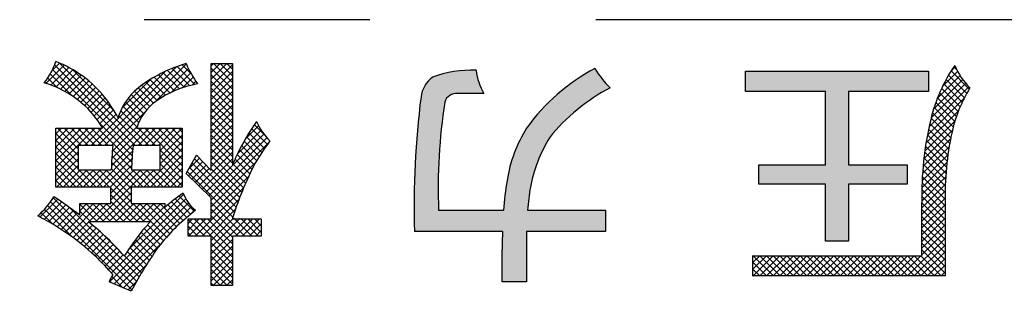
# Model space of a CAD drawing. Units: millimetres. Extents: x 0 to 881, y -1 to 594.
# Drawn here: x 215 to 225, y 460 to 463 of the extents above; entities that cross this region are included whole.
import ezdxf

# ---------------------------------------------------------------- set-up
doc = ezdxf.new("R2010")
doc.units = ezdxf.units.MM
doc.header["$LTSCALE"] = 0.3745492521270834
doc.linetypes.add('CENTER', pattern=[50.800000000000004, 31.75, -6.35, 6.35, -6.35])
doc.layers.add('NoLayerName_001', color=7, linetype='Continuous')
doc.layers.add('NoLayerName_009', color=7, linetype='Continuous')

# ---------------------------------------------------------------- blocks, each defined once
blk = doc.blocks.new('*X37')
at = {"layer": 'NoLayerName_001', "color": 140, "linetype": 'Continuous', "lineweight": 25}
for p, q in [((0.277260323832337, 2.337335847932593), (0.2536847148694928, 2.313760238969749)), ((0.347971001950981, 2.33733584793255), (0.2536847148694861, 2.243049560851055)), ((0.4186816800696533, 2.337335847932579), (0.2536847148695077, 2.172338882732433)), ((0.4772717269389375, 2.325215216683205), (0.2536847148694928, 2.10162820461376)), ((0.253684714869479, 2.290200778776722), (0.4772784493229281, 2.066607044323272)), ((0.2772603238322802, 2.337335847932593), (0.4772766111880981, 2.137319560576775)), ((0.347971001950981, 2.337335847932579), (0.4772747730532958, 2.208032076830264)), ((0.4186816800696249, 2.337335847932593), (0.4772729349184391, 2.278744593083779)), ((0.4772735649782192, 2.254506376603814), (0.2536847148694918, 2.030917526495087)), ((0.253684714869479, 2.219490100658064), (0.4772802874577579, 1.995894528069785)), ((0.477275403017444, 2.183797536524423), (0.2536847148694741, 1.960206848376453)), ((0.253684714869479, 2.148779422539377), (0.4772821255925876, 1.925182011816268)), ((0.4772772410567256, 2.113088696445047), (0.253684714869473, 1.889496170257794)), ((0.253684714869479, 2.078068744420719), (0.477283963727415, 1.854469495562783)), ((0.4772790790960073, 2.042379856365656), (0.2536847148695121, 1.818785492139161)), ((0.253684714869479, 2.007358066302032), (0.4772858018622422, 1.783756979309269)), ((0.4772809171352605, 1.971671016286251), (0.2536847148694825, 1.748074814020473)), ((0.2536847148694789, 1.936647388183374), (0.477287639997072, 1.713044463055781)), ((0.4772827551745137, 1.90096217620686), (0.2536847148694731, 1.67736413590182)), ((0.2536847148694789, 1.865936710064688), (0.4772894781319018, 1.642331946802265)), ((0.4772845932137954, 1.830253336127498), (0.2536847148694921, 1.606653457783195)), ((0.2536847148694505, 1.795226031946029), (0.4772913162667006, 1.571619430548779)), ((0.477286431253077, 1.759544496048065), (0.2536847148695111, 1.535942779664499)), ((0.2536847148694789, 1.724515353827371), (0.4772931544015563, 1.500906914295294)), ((0.4772882692923303, 1.688835655968703), (0.2536847148694815, 1.465232101545854)), ((0.7531589080859931, 1.681863582287733), (0.6096090783177641, 1.538313752519504)), ((0.7068425842168438, 1.695621553192012), (0.818172633356451, 1.584291504052405)), ((0.729474075518624, 1.72888942783905), (0.7293095029619739, 1.7287248552824)), ((0.8089172296354262, 1.596200547599864), (0.1938017329657064, 0.9810850509301441)), ((0.8407373014668166, 1.557309941312582), (0.2296812862819065, 0.946253926127672)), ((0.2536847148694504, 1.653804675708699), (0.4772949925363577, 1.430194398041791)), ((0.4772901073315835, 1.618126815889298), (0.2536847148694922, 1.394521423427207)), ((0.2536847148694789, 1.583093997590041), (0.4772968306712159, 1.359481881788304)), ((0.7796910765621304, 1.637685072645226), (0.5302720249561722, 1.388266021039268)), ((0.6251512132420486, 1.56518088981079), (0.7876951900405051, 1.402636913012334)), ((0.6516558184402185, 1.609386962731293), (0.816036841349025, 1.445005939822486)), ((0.6788895130419234, 1.652863946248246), (0.8452084079534398, 1.48654505133673)), ((0.4772919453708652, 1.547417975809907), (0.2536847148694911, 1.323810745308533)), ((0.2536847148694504, 1.512383319471354), (0.4772986688060147, 1.28876936553479)), ((0.8572131192146911, 1.503075080941798), (0.2536847148694795, 0.8995466765965867)), ((0.4772937834101184, 1.476709135730516), (0.2536847148694817, 1.25310006718988)), ((0.5743735541797718, 1.474537192635722), (0.7335484746882461, 1.315362272127248)), ((0.5993864824371825, 1.52023494249697), (0.7601947638853088, 1.359426661048843)), ((0.4772956214494001, 1.40600029565114), (0.1220426263333406, 1.05074730053508)), ((0.2536847148694789, 1.441672641352696), (0.616311596661278, 1.079045759560897)), ((0.2536847148694504, 1.370961963234009), (0.5952668840154489, 1.029379794088011)), ((0.526657031899873, 1.380832358678276), (0.682878661868467, 1.224610728709682)), ((0.5501255808983955, 1.428074487798469), (0.7077709492451314, 1.270429119451733)), ((0.1645528597102838, 1.305389568267998), (0.0144039663847607, 1.155240674942475)), ((0.1300881808883217, 1.341635567564694), (0.0155355474564711, 1.227082934132844)), ((0.0260101506531781, 1.245083136856948), (0.4982237201366412, 0.7728695673734849)), ((0.1990175385322174, 1.269143568971288), (0.0502835197009467, 1.120409550140017)), ((0.0520214357564156, 1.289782529872383), (0.516509744050123, 0.8252942215786756)), ((0.0780327208596246, 1.334481922887846), (0.5353672039429205, 0.8771474398045502)), ((0.4772974594886533, 1.335291455571749), (0.1579221796495354, 1.015916175732631)), ((0.2536847148694789, 1.300251285115351), (0.5747553263871663, 0.9791806735976636)), ((0.724211104152772, 1.299362387761235), (0.2536847148694912, 0.8288359984779544)), ((0.4831630907792429, 1.282904943561547), (0.6378812049599082, 1.128186829380882)), ((0.5044664416508339, 1.332312270808671), (0.659967913072528, 1.176810799386977)), ((-1.134450031e-06, 1.200383743841485), (0.4805201918162952, 0.7198624175751585)), ((0.2334822173541794, 1.232897569674606), (0.086163073017141, 1.085578425337567)), ((0.2536847148694789, 1.229540606996665), (0.5547856750043215, 0.9284396468618218)), ((0.6494751862950918, 1.153915791784911), (0.2536847148694977, 0.758125320359317)), ((0.5949940014331501, 1.028723928804311), (0.0863180520613955, 0.5200479794325568)), ((0.5481688987354969, 0.911188147988014), (0.1570287301800452, 0.5200479794325623)), ((0.2536847148694504, 0.8759872164033169), (0.6096239518401867, 0.5200479794325804)), ((0.5075353513416017, 0.7998439224754321), (0.2277394082987085, 0.5200479794325391)), ((0.2536847148694787, 0.8052765382846303), (0.5389132737215417, 0.5200479794325672)), ((0.2536847148694503, 0.7345658601659864), (0.477271411869451, 0.5109791631659856)), ((0.0560870593054401, 0.7019490210325756), (0.0094274449694747, 0.6552894066966102)), ((0.1267977374241125, 0.7019490210325756), (0.0094274449694763, 0.5845787285779394)), ((0.0094274449694465, 0.6959804175912865), (0.1853598831281619, 0.520047979432571)), ((0.0094274449694749, 0.6252697394726283), (0.1146492050095195, 0.5200479794325836)), ((0.1975084155427565, 0.7019490210325756), (0.0156073739427445, 0.5200479794325638)), ((0.0741695196468581, 0.701949021032604), (0.4772714118694784, 0.2988471288099836)), ((0.1448801977655021, 0.7019490210325898), (0.477271411869454, 0.3695578069286377)), ((0.2155908758842029, 0.7019490210325756), (0.4772714118694841, 0.4402684850472943)), ((0.4877387279585432, 0.7093366209737013), (0.2536847148694993, 0.4752826078846575)), ((0.555436116339507, 0.7063233312360069), (0.2536847148695037, 0.4045719297660037)), ((0.6238985119563265, 0.7040750487342109), (0.2536847148694851, 0.3338612516473696)), ((0.4912201312965292, 0.7091624780949246), (0.6803346299588777, 0.5200479794325761)), ((0.6931515234533376, 0.7026173821125781), (0.5105821207733396, 0.5200479794325802)), ((0.5651373827092809, 0.7059559048008595), (0.7510453080775559, 0.5200479794325845)), ((0.7632225695512316, 0.7019777500918138), (0.5812927988919725, 0.5200479794325549)), ((0.6380946179628493, 0.7037093476659635), (0.7814733431694925, 0.5603306224593203)), ((0.7814733431694945, 0.6495178455914044), (0.6520034770106556, 0.5200479794325656)), ((0.7101293458629525, 0.7023852978845326), (0.7814733431694817, 0.6310413005780035)), ((0.7812762949045007, 0.7019490269616426), (0.781473343169482, 0.7017519786966613)), ((0.0094274449694465, 0.5545590613539559), (0.0439385268908203, 0.5200479794325821)), ((0.7814733431694945, 0.5788071674727462), (0.7227141551293064, 0.5200479794325582)), ((0.4772714118694805, 0.486737270528721), (0.2536847148694897, 0.2631505735287303)), ((0.2536847148694503, 0.4517231476912968), (0.4772714118694435, 0.2281364506913036)), ((0.4772714118694521, 0.4160265924100344), (0.2536847148694613, 0.1924398954100437)), ((0.2536847148694787, 0.3810124695726387), (0.4772714118694694, 0.1574257725726479)), ((0.4772714118695089, 0.3453159142913904), (0.2536847148695182, 0.1217292172913998)), ((0.2536847148694503, 0.3103017914539521), (0.4772714118694384, 0.0867150944539638)), ((0.4772714118694805, 0.2746052361727322), (0.2536847148694897, 0.0510185391727416)), ((0.2536847148694787, 0.2395911133352797), (0.4772714118694644, 0.016004416335294)), ((0.2536847148694503, 0.1688804352165931), (0.4225543341534655, 1.08159325778e-05)), ((0.4772714118694805, 0.2038945580540599), (0.2733876697479718, 1.08159325513e-05)), ((0.4772714118694805, 0.1331838799354443), (0.3440983478666225, 1.08159325864e-05)), ((0.2536847148694787, 0.098169757097935), (0.3518436560348206, 1.0815932593e-05)), ((0.2536847148694503, 0.0274590789792484), (0.2811329779161139, 1.08159325848e-05)), ((0.4772714118695089, 0.0624732018167578), (0.4148090259853017, 1.08159325506e-05))]:
    blk.add_line(p, q, dxfattribs=at)
blk = doc.blocks.new('*X38')
at = {"layer": 'NoLayerName_001', "color": 140, "linetype": 'Continuous', "lineweight": 25}
for p, q in [((0.2294829230528421, 2.388667105405545), (0.1503253277332711, 2.309509510085975)), ((0.229482923052359, 2.388667105405716), (1.098206487236666, 1.519943541221409)), ((0.2783469848331777, 2.366820489067237), (0.0864953014138251, 2.174968805647885)), ((0.32545174420747, 2.343214570322843), (0.1390383870511607, 2.156801213166534)), ((0.155953518337185, 2.320775153883545), (1.00050979850215, 1.476218873718579)), ((0.1779428838533192, 2.369496466486098), (1.027495809117489, 1.519943541221927)), ((0.3708725152654893, 2.317924663262175), (0.1894601192867024, 2.136512267283389)), ((0.4146704283334941, 2.291011898211565), (0.2378899906920295, 2.1142314605701)), ((0.3710257915269324, 2.317834915049829), (0.8074809142419002, 1.881379792334861)), ((1.345508868309935, 2.302611522645478), (0.5628408868984704, 1.519943541234014)), ((1.465663506353252, 2.352055482570137), (0.6335515650243051, 1.51994354124119)), ((1.56333011034755, 2.379011408445763), (0.7042622431501682, 1.519943541248381)), ((1.586343778016641, 2.331314397996209), (1.228326158063604, 1.973296778043173)), ((1.318380406231427, 2.289719115888062), (1.491239867975693, 2.116859654143795)), ((1.366620382623609, 2.312189817614524), (1.543662119171422, 2.13514808106671)), ((1.610954102974205, 2.285214044835115), (1.40638314465567, 2.08064308651658)), ((1.416308514830547, 2.333212363526286), (1.598391861370949, 2.151129016985883)), ((1.467509580193536, 2.352721976281941), (1.655637028596059, 2.164594527879418)), ((1.520299778809516, 2.370642455784662), (1.617804789826489, 2.273137444767689)), ((0.0755621003403064, 2.189034537524435), (0.0911039640407843, 2.173492673823957)), ((0.10464195410907, 2.230665361874316), (0.2061598222486432, 2.129147493734742)), ((0.1314732304637118, 2.274544763638374), (0.3644722635228977, 2.041545730579188)), ((0.456894491310635, 2.262525283070033), (0.284431942571551, 2.090062734330949)), ((0.4975831274807376, 2.23250324112152), (0.3291692264115832, 2.064089340052366)), ((0.5367653111419486, 2.200974746664045), (0.3721679199709731, 2.03637735549307)), ((1.193534708646183, 2.221348041100399), (0.8871139069486815, 1.914927239402897)), ((1.138918070269625, 2.186338739375174), (1.301794108580388, 2.023462701064411)), ((1.181838728471462, 2.214128759291981), (1.346332107964892, 2.049635379798551)), ((1.226032784119184, 2.24064538176296), (1.392692997275068, 2.073985168607076)), ((1.271533477399743, 2.265855366601045), (1.440960577352884, 2.096428266647904)), ((1.63710303794187, 2.240652301684136), (1.525652209672119, 2.129201473414385)), ((1.664743069474952, 2.197581655098531), (1.624940373319135, 2.157778958942715)), ((0.5744613838791679, 2.167960141282578), (0.4134794856593312, 2.006978243062741)), ((0.6106836072913495, 2.133471686576144), (0.4531426239392946, 1.975930703224089)), ((0.6454364881306844, 2.097513889296835), (0.4911845884043927, 1.943261989570543)), ((1.019058273772913, 2.094066501515883), (1.181120063961949, 1.932004711326847)), ((1.056663649581765, 2.127171803825689), (1.21842222370599, 1.965413229701464)), ((1.097083328594039, 2.157462802932088), (1.259012806702831, 1.995533324823295)), ((0.6787168962966064, 2.06008361934407), (0.5276220719411454, 1.908988794988609)), ((0.710560662545106, 2.021216707473926), (0.5615393677074376, 1.872195412636257)), ((0.7412007813058494, 1.981146148115982), (0.5936983798326451, 1.833643746642778)), ((0.9229668919626306, 1.978025848970134), (1.089125894367204, 1.81186684656556)), ((0.9521738498354182, 2.019529569216019), (1.116391610063739, 1.855311808987698)), ((0.9842251096402208, 2.058188987529888), (1.147098223909147, 1.895315873260963)), ((0.7704122021324906, 1.939646890824008), (0.6241111194950303, 1.793345808186548)), ((0.7981650747300931, 1.896689085302967), (0.6527413255627053, 1.751265336135579)), ((1.133231335110423, 1.87820195509002), (0.7749729212759674, 1.519943541255564)), ((0.8736422833455889, 1.885929101349845), (1.04600152819805, 1.713569856497384)), ((0.8967254443527111, 1.933556618461395), (1.065535521383843, 1.764746541430263)), ((0.8244212978898701, 1.852234630344057), (0.6795380245056662, 1.707351356959853)), ((0.8540045619355395, 1.834856144641236), (1.168917165355886, 1.51994354122089)), ((0.2499394364552642, 1.702016837621414), (0.1913111936335283, 1.643388594799678)), ((0.3206501145756134, 1.702016837623049), (0.1913111936335587, 1.572677916680994)), ((0.3913607926959058, 1.702016837624726), (0.1913111936335524, 1.501967238562372)), ((0.4620714708162267, 1.70201683762636), (0.1913111936335544, 1.431256560443688)), ((0.5327821489365191, 1.702016837628037), (0.1913111936335281, 1.360545882325046)), ((0.6034928270568115, 1.702016837629685), (0.1913111936335217, 1.289835204206396)), ((0.2090264096509316, 1.702016837620448), (0.4252331771335491, 1.485810070137831)), ((0.2797370877679271, 1.702016837622111), (0.4618103841663199, 1.519943541223718)), ((0.3504477658849794, 1.702016837623745), (0.5325210622778229, 1.519943541230901)), ((0.4211584440019749, 1.702016837625422), (0.6032317403893117, 1.519943541238085)), ((0.4918691221189704, 1.702016837627056), (0.6739424185007579, 1.519943541245269)), ((0.6742035051771323, 1.702016837631348), (0.4921302087726075, 1.519943541226823)), ((0.5625798002360226, 1.702016837628719), (0.7446530966122962, 1.519943541252445)), ((0.6332904783530181, 1.702016837630367), (0.9903791076754158, 1.344928208307969)), ((0.6490122789323322, 1.757005715169754), (0.9948346143890132, 1.411183379713073)), ((1.171946305532401, 1.704784891155981), (0.7755181702344984, 1.308356755858078)), ((1.102446582728618, 1.705995846470856), (0.7792645005625332, 1.382813764304771)), ((1.049380614415014, 1.723640556275896), (0.7843383295729254, 1.458598271433807)), ((1.052571433890336, 1.70699995080507), (1.239627843475041, 1.519943541220364)), ((1.241662433273802, 1.703790340778767), (1.057815633716764, 1.519943541221728)), ((1.12469777061628, 1.705584292197813), (1.522496089133523, 1.307785973680569)), ((1.311596970435261, 1.703014199821581), (1.128526311834889, 1.51994354122121)), ((1.196584525251922, 1.704408215680843), (1.522496089133517, 1.378496651799247)), ((1.381751959311345, 1.70245851057895), (1.199236989953079, 1.519943541220684)), ((1.268234107299833, 1.703469311751604), (1.522496089133526, 1.449207329917911)), ((1.452129481005301, 1.702125354154262), (1.269947668071211, 1.519943541220172)), ((1.522496089133568, 1.701781284163872), (1.288574105733545, 1.467859300763848)), ((1.339648878728156, 1.702765218441968), (1.52249608913353, 1.519918008036593)), ((1.410831155265271, 1.702293620023511), (1.522496089133534, 1.590628686155247)), ((1.481783207649102, 1.702052245758367), (1.52249608913353, 1.661339364273938)), ((0.1913111936335099, 1.649021375519197), (0.4252331771335491, 1.415099392019158)), ((0.1913111936335383, 1.578310697400511), (0.4252331771335491, 1.3443887139005)), ((1.52249608913354, 1.631070606045228), (1.288574105733545, 1.397148622645233)), ((1.52249608913354, 1.560359927926555), (1.288574105733545, 1.32643794452656)), ((0.1913111936335099, 1.507600019281853), (0.4252331771335491, 1.273678035781813)), ((0.425233177133549, 1.453046509587764), (0.1913111936335168, 1.219124526087732)), ((0.9990856141085372, 1.461213521613502), (0.6209775262150783, 1.083105433720043)), ((0.7858979806178467, 1.478698657246909), (0.9872092296431346, 1.277387408221621)), ((1.522496089133568, 1.489649249807925), (1.115952273045686, 1.083105433720043)), ((1.288574105733545, 1.47099727896186), (1.522496089133504, 1.237075295561901)), ((0.1913111936335381, 1.436889341163166), (0.545095101076689, 1.083105433720015)), ((0.425233177133549, 1.382335831469092), (0.1913111936335382, 1.148413847969081)), ((0.1913111936335097, 1.366178663044508), (0.4743844229579898, 1.083105433720028)), ((0.9928644831952339, 1.38428171258154), (0.6916882043337436, 1.08310543372005)), ((0.7811177572596647, 1.412768202486362), (1.110780526025998, 1.083105433720029)), ((1.52249608913354, 1.418938571689239), (1.186662951164328, 1.083105433720028)), ((1.52249608913354, 1.348227893570595), (1.257373629282999, 1.083105433720054)), ((1.288574105733545, 1.400286600843231), (1.522496089133519, 1.166364617443257)), ((0.1913111936335381, 1.295467984925821), (0.4036737448393474, 1.083105433720012)), ((0.425233177133549, 1.311625153350434), (0.1967134575031365, 1.083105433720021)), ((0.4494974320230937, 1.265178730121306), (0.267424135621816, 1.083105433720029)), ((0.5202081101453756, 1.265178730124973), (0.3381348137404528, 1.08310543372005)), ((0.5909187882677712, 1.265178730128653), (0.4088454918591465, 1.083105433720029)), ((0.4337324827949087, 1.265178730120454), (0.6158057791953337, 1.083105433720029)), ((0.6616294663900816, 1.26517873013232), (0.4795561699777976, 1.083105433720036)), ((0.5044431609099147, 1.265178730124134), (0.6865164573140345, 1.083105433720015)), ((0.7323401445124204, 1.265178730136), (0.5502668480964416, 1.083105433720021)), ((0.5751538390248924, 1.265178730127801), (0.7572271354326715, 1.083105433720022)), ((1.156604213201689, 1.265178730113376), (0.6079727571950498, 0.7165472741067375)), ((0.6458645171398983, 1.265178730131481), (0.9843721743335363, 0.926671072937843)), ((0.7165751952548759, 1.265178730135148), (0.9843721743335079, 0.9973817510565155)), ((0.9885317721965236, 1.309238323464143), (0.7623988824524017, 1.083105433720021)), ((1.015182856957267, 1.265178730106228), (0.768364687433575, 1.018360560582536)), ((1.085893535079492, 1.265178730109795), (0.7683646874335678, 0.947649882463871)), ((0.7743465022801955, 1.278118101228515), (0.9843721743335364, 1.068092429175174)), ((0.7772549625748296, 1.345920319052567), (1.040069847907347, 1.08310543372005)), ((0.9994179077593514, 1.265178730105404), (1.181491204144706, 1.08310543372005)), ((1.227314891323942, 1.265178730116943), (1.045241594927035, 1.083105433720035)), ((1.070128585874414, 1.265178730108971), (1.252201882263357, 1.083105433720029)), ((1.140839263989534, 1.265178730112552), (1.322912560382058, 1.083105433720029)), ((1.211549942104597, 1.265178730116119), (1.39362323850068, 1.083105433720036)), ((1.282260620219716, 1.2651787301197), (1.464333916619381, 1.083105433720036)), ((1.288574105733545, 1.32957592272453), (1.522496089133518, 1.095653939324556)), ((1.52249608913354, 1.277517215451951), (1.32808430740163, 1.083105433720041)), ((0.1913111936335097, 1.224757306807163), (0.3329630667206481, 1.083105433720025)), ((0.1913111936335097, 1.154046628688519), (0.2622523886019774, 1.083105433720052)), ((1.52249608913354, 1.206806537333264), (1.398794985520301, 1.083105433720025)), ((0.1913111936335097, 1.083335950569819), (0.1915417104833065, 1.083105433720022)), ((0.7683646874335465, 1.071967881719175), (1.123785295034111, 0.7165472741186106)), ((1.52249608913354, 1.13609585921462), (1.469505663638972, 1.083105433720052)), ((0.2103649933522432, 0.9553356133318402), (0.0221836006403538, 0.767154220619951)), ((0.1632726197502163, 0.9699531682157672), (1.041346821911892, 0.0918789660540915)), ((0.9843721743335434, 1.022236013126587), (0.6786834353153208, 0.7165472741083648)), ((0.9843721743335434, 0.9515253350079007), (0.7493941134356417, 0.716547274109999)), ((0.7683646874335464, 1.001257203600488), (1.053074616917058, 0.7165472741169765)), ((1.558971245953671, 0.9604389816787771), (0.7775810397515696, 0.1790487754766759)), ((1.536942525639148, 1.009120939482898), (0.9615953284087976, 0.4337737422525478)), ((1.447419873200402, 0.9585981209016978), (1.60934744127944, 0.7966705528226604)), ((1.487826041549397, 0.9889026306713475), (1.648819278405115, 0.8279093938156296)), ((1.529192904143116, 1.018246446196315), (1.536146149718102, 1.011293200621329)), ((0.2523801123879535, 0.9266400542488924), (0.0684716464706316, 0.7427315883315706)), ((0.071511834122276, 0.8495819194877188), (0.3676439865891133, 0.5534497670208813)), ((0.1041947659620914, 0.8876096657665331), (0.991702081839194, 0.0001023498894303)), ((0.2939771184825871, 0.8975263822248536), (0.113982993623031, 0.7175322573652976)), ((0.1347982553218967, 0.9277168545254428), (1.01625567869553, 0.0462594311518095)), ((0.3351585361009766, 0.867997121724585), (0.1587309948025678, 0.6915695804261763)), ((0.3759267033136664, 0.8380546108186309), (0.2027277279022135, 0.6648556354071781)), ((0.5882493056523967, 0.9089558569200307), (0.2885098244792043, 0.6092163757468384)), ((0.6589599837710691, 0.9089558569200591), (0.3303136789227226, 0.5803095520717128)), ((0.3380116766421108, 0.8659247894425735), (1.066969025161735, 0.1369674409229492)), ((0.4468279494150804, 0.9089558569200449), (0.4434921831335111, 0.9056200906384756)), ((0.5175386275337528, 0.9089558569200733), (0.4434921831329901, 0.8349094125193106)), ((0.4434921831334859, 0.9018656391885431), (0.6288105482148365, 0.7165472741071925)), ((0.4434921831329459, 0.8311549610703823), (0.5580998700977771, 0.7165472741055512)), ((0.5071126435206563, 0.9089558569200167), (0.6995212263318533, 0.7165472741088197)), ((0.7296706618897131, 0.9089558569200449), (0.5372620790747715, 0.7165472741051033)), ((0.5778233216393287, 0.9089558569200167), (0.7702319044488986, 0.7165472741104468)), ((0.6485339997580011, 0.9089558569200165), (0.8409425825659296, 0.716547274112088)), ((0.7192446778766735, 0.9089558569200022), (0.9116532606829606, 0.7165472741137151)), ((1.586332811697843, 0.9170898693043197), (0.754707118876276, 0.0854641764827525)), ((0.7683646874335464, 0.9305465254818301), (0.9823639388000343, 0.7165472741153422)), ((1.61854990597422, 0.8785962854619951), (0.8040509612370164, 0.0640973407247922)), ((1.012513374364317, 0.9089558569200165), (0.8201047915559341, 0.7165472741116332)), ((1.08322405248299, 0.9089558569200165), (0.8908154696762336, 0.7165472741132604)), ((1.153934730601634, 0.9089558569200447), (0.9615261477964834, 0.7165472741148944)), ((1.002087390351363, 0.9089558569200165), (1.355621495268284, 0.5554217520030956)), ((1.224645408720278, 0.9089558569200304), (1.032236825916776, 0.7165472741165286)), ((1.072798068470007, 0.9089558569200307), (1.38946314000277, 0.5922907853872672)), ((1.29535608683895, 0.9089558569200304), (1.102947504037075, 0.7165472741181558)), ((1.143508746588708, 0.9089558569200165), (1.424106194547405, 0.6283584089613186)), ((1.337854933658065, 0.8807440256204584), (1.173658182157396, 0.71654727411979)), ((1.214219424707352, 0.9089558569200307), (1.459549562639168, 0.6636257189882139)), ((1.284930102826024, 0.9089558569200165), (1.495793379653488, 0.6980925800925525)), ((1.36944840181556, 0.8951482360491667), (1.53283901364683, 0.7317576242178966)), ((1.407963554948566, 0.9273437610348196), (1.570689075918134, 0.7646182400652514)), ((1.655451021360392, 0.8447867227295374), (1.598444736879691, 0.7877804382488365)), ((-4.3159356553e-06, 0.7796767133083053), (0.0024838408582448, 0.7771885565144052)), ((0.0367767206950587, 0.8136063547962353), (0.1589340498786723, 0.6914490256126217)), ((0.4162837766564278, 0.8077010060427199), (0.2459840806475458, 0.637401310033838)), ((0.5360254185481776, 0.7153106135785094), (0.3714033674930588, 0.5506885625233906)), ((0.5750479775338133, 0.6836224944455012), (0.4117856660124627, 0.5203601829241506)), ((0.6134691892121678, 0.6513330280052259), (0.4514664440765299, 0.4893302828695881)), ((1.121598747211436, 0.6480231438226127), (1.290420178089917, 0.4792017129441319)), ((1.155316814800272, 0.6850157543524347), (1.32258359670169, 0.5177489724510167)), ((0.6512916833743245, 0.6184448440486818), (0.4904507002809522, 0.4576038609553095)), ((0.6885175651265454, 0.5849600476822445), (0.5287425917160034, 0.4251850742717025)), ((0.7251484239391173, 0.5508802283761582), (0.5663454581434093, 0.3920772625804503)), ((0.7033299769481116, 0.5713171672552164), (0.8621656367687647, 0.4124815074345634)), ((1.028513526758246, 0.5289763299197858), (1.202848032487573, 0.354641824190459)), ((1.058636591195636, 0.5695639436010396), (1.231543211743343, 0.3966573230533327)), ((1.089322351758056, 0.6095888611573343), (1.26073509932889, 0.4381761135865005)), ((0.7611853404316375, 0.5162064667500346), (0.6032618411888817, 0.3582829675072788)), ((0.7966288909632053, 0.4809393391629584), (0.6394934988106227, 0.3238039470103758)), ((0.8314791500731926, 0.4450789201542875), (0.6750414152373165, 0.2886411853184114)), ((1.29226042860472, 0.4815961299738658), (0.8533948035976857, 0.0427305049668317)), ((0.9699716268184486, 0.4460968736222242), (1.146963484902045, 0.2691050155386278)), ((0.998957076844533, 0.4878221017148121), (1.174653399864787, 0.3121257786945577)), ((0.8657356907963842, 0.4086247827587783), (0.7099058065074357, 0.2527948984698298)), ((0.899397582855954, 0.3715759966996899), (0.7440861216826418, 0.2162645355263777)), ((0.9137337080171333, 0.3609134361861948), (1.09311623378079, 0.1815309104225377)), ((0.941562046187755, 0.4037957761342739), (1.119782804146702, 0.2255750181753271)), ((1.140927339647618, 0.2595523628981198), (0.9027386459583939, 0.021363669208896)), ((0.7798610372097128, 0.1412327164002818), (0.8974323603602743, 0.0236613932497202)), ((0.7548702790375327, 0.0955127964537468), (0.7727179259731388, 0.0776651495181406)), ((1.038042952998068, 0.0859572981298982), (0.9520824883191031, -3.166549067e-06))]:
    blk.add_line(p, q, dxfattribs=at)
blk = doc.blocks.new('*X46')
at = {"layer": 'NoLayerName_001', "color": 140, "linetype": 'Continuous', "lineweight": 25}
for p, q in [((2.130727026341305, 2.200926068333331), (2.083967547332923, 2.154166589324949)), ((2.114622958296593, 2.201130147289859), (2.146065168854213, 2.169687936732239)), ((2.180897515297801, 2.109675201052525), (1.941221683119166, 1.86999936887389)), ((2.15448022546741, 2.153968589340778), (1.995781340866803, 1.995269704740171)), ((2.059804214475605, 2.114527534873503), (2.251396987009981, 1.922934762339126)), ((2.086640302220644, 2.158402125247136), (2.277356004521558, 1.967686422946223)), ((2.274986533176786, 1.991632184575522), (1.855211578989584, 1.571857230388319)), ((2.241224021140625, 2.028580350658046), (1.876418685606116, 1.663775015123538)), ((2.20984276130335, 2.067909768939401), (1.903458333884943, 1.761525341520994)), ((1.986458535615213, 1.975741179377877), (2.181494240100055, 1.780705474893035)), ((2.009680259340996, 2.023230133770781), (2.203421423018002, 1.829488970093774)), ((2.034140688147176, 2.069480383083274), (2.226738440285811, 1.876882630944638)), ((2.222363263076517, 1.868298236356608), (1.837227746305013, 1.483162719585104)), ((1.943903061238046, 1.876875297517728), (2.142045789006684, 1.67873256974909)), ((1.964516848555576, 1.926972188318871), (2.161013553482193, 1.730475483392254)), ((1.906889568146141, 1.772467434372274), (2.108974840869862, 1.570382161648553)), ((1.924672571713245, 1.825395108923843), (2.124668931814581, 1.625398748822507)), ((2.164713301911149, 1.739937597072583), (1.822144019268678, 1.397368314430112)), ((1.875976654168511, 1.661958992112559), (2.083034650582156, 1.454900995698915)), ((1.890628611839531, 1.718017712560211), (2.095072270073763, 1.51357405432598)), ((2.126350443360366, 1.630864060403127), (1.809659470872996, 1.314173087915757)), ((1.862500497844877, 1.604724470317521), (2.071998366319726, 1.395226601842672)), ((2.099683315897494, 1.533486254821625), (1.799526039932644, 1.233328978856775)), ((1.838090880659337, 1.487712731265717), (2.0529045201048, 1.272899091820254)), ((1.849853471620776, 1.54666081842295), (2.061941616854345, 1.334572673189381)), ((2.06570162665426, 1.358083209341046), (1.785514912809995, 1.077896495496782)), ((2.080939623640944, 1.444031884446403), (1.791536347645797, 1.154628608451256)), ((1.817348879941306, 1.367033375746416), (2.038070192569413, 1.146312063118309)), ((1.827244477727675, 1.427848456078706), (2.044931171752433, 1.210161762053948)), ((2.053171023534588, 1.274841928102745), (1.781311672942081, 1.002982577510238)), ((1.808441920235367, 1.305229657333655), (2.032375378842332, 1.08129619872669)), ((2.043079784317712, 1.194040010767224), (1.778797111235272, 0.9297573376847845)), ((1.79376386116877, 1.178486360162921), (2.024730140313725, 0.9475200810179658)), ((1.80056505795423, 1.242395841496162), (2.027906480672129, 1.015054418778263)), ((2.035205349604382, 1.115454897935208), (1.777858527569316, 0.858108075900142)), ((2.029360495252263, 1.038899365464445), (1.778397141086721, 0.7879360112989036)), ((1.783594807799119, 1.047234057295213), (2.022563264688514, 0.8082656004058184)), ((1.788088576650409, 1.113450966562638), (2.022921032767316, 0.8786185104457314)), ((2.025385938119285, 0.9642141302128093), (1.778713443381237, 0.717541635474761)), ((1.780344326641568, 0.9797738603341344), (2.02296571877384, 0.7371524682018626)), ((1.777857251362263, 0.8408395793760945), (2.022965718767613, 0.5957311119707447)), ((1.77840605384398, 0.9110014550130643), (2.022965718770746, 0.6664417900862984)), ((2.023144826875296, 0.8912623408501756), (1.778712743290809, 0.6468302572656888)), ((2.022965718774401, 0.7496618765119789), (1.778711343109968, 0.5054075008475458)), ((2.022518561143073, 0.8199253969993092), (1.778712043200392, 0.5761188790566278)), ((1.778713955548738, 0.7692721970709471), (2.022965718764498, 0.5250204338551872)), ((2.022965718771303, 0.6789511983902086), (1.778710643019574, 0.4346961226384801)), ((1.778712555395628, 0.6278522409867122), (2.02296571875827, 0.3835990776240704)), ((1.778713255472183, 0.6985622190288439), (2.022965718761384, 0.4543097557396431)), ((2.02296571876505, 0.5375298421466537), (1.778709242838731, 0.2932733662203343)), ((2.022965718768177, 0.608240520268424), (1.778709942929153, 0.3639847444294001)), ((1.778711855319073, 0.557142262944609), (2.022965718755151, 0.3128883995085313)), ((2.022965718761924, 0.4668191640248833), (1.778708542748289, 0.2225619880112484)), ((1.778710455165964, 0.4157223068603741), (2.022965718748923, 0.1714670432774145)), ((1.778711155242519, 0.4864322849024774), (2.022965718752037, 0.2421777213929587)), ((2.022965718758797, 0.3961084859030988), (1.626855163522589, -2.0693331099e-06)), ((2.0229657187557, 0.3253978077813284), (1.697565841641277, -2.0693330944e-06)), ((1.778709755089409, 0.3450123288182425), (2.022965718745809, 0.1007563651618419)), ((0.0014566882375675, 0.2130770864669103), (5.6498413563e-06, 0.2116260480706991)), ((0.0721673663562399, 0.2130770864669103), (5.6498413578e-06, 0.1409153699520282)), ((0.1428780444748838, 0.2130770864669244), (5.6498413309e-06, 0.0702046918333716)), ((0.2135887225935562, 0.2130770864669244), (0.0005095667935489, -2.0693330828e-06)), ((0.0014566882366291, 0.2130770864669389), (0.2145358440366364, -2.0693330684e-06)), ((0.2842994007122002, 0.2130770864669102), (0.0712202449121727, -2.0693331171e-06)), ((0.0721673663552731, 0.2130770864669247), (0.2852465221552803, -2.0693330826e-06)), ((0.3550100788308725, 0.2130770864669386), (0.1419309230308451, -2.0693330887e-06)), ((0.1428780444739741, 0.2130770864669389), (0.3559572002739814, -2.0693330684e-06)), ((0.4257207569495165, 0.2130770864669102), (0.2126416011495092, -2.069333097e-06)), ((0.2135887225926181, 0.2130770864669247), (0.4266678783926253, -2.0693330826e-06)), ((0.4964314350681605, 0.2130770864669244), (0.283352279268133, -2.0693331029e-06)), ((0.2842994007113189, 0.2130770864669389), (0.4973785565113261, -2.0693330684e-06)), ((0.5671421131868613, 0.2130770864669244), (0.3540629573868338, -2.0693331029e-06)), ((0.3550100788299628, 0.2130770864669247), (0.5680892346299701, -2.0693330826e-06)), ((0.6378527913054768, 0.2130770864669102), (0.4247736355054694, -2.069333097e-06)), ((0.4257207569486636, 0.2130770864669389), (0.6387999127486709, -2.0693330684e-06)), ((0.7085634694241492, 0.2130770864669386), (0.4954843136241217, -2.0693330887e-06)), ((0.4964314350673076, 0.2130770864669247), (0.7095105908673148, -2.0693330826e-06)), ((0.7792741475427931, 0.213077086466896), (0.5661949917427858, -2.0693331113e-06)), ((0.5671421131860084, 0.2130770864669105), (0.7802212689860156, -2.0693330968e-06)), ((0.8499848256614655, 0.2130770864669244), (0.6369056698614581, -2.0693330829e-06)), ((0.6378527913046523, 0.2130770864669247), (0.8509319471046596, -2.0693330826e-06)), ((0.9206955037801379, 0.2130770864669244), (0.7076163479801104, -2.069333103e-06)), ((0.7085634694233531, 0.2130770864669105), (0.9216426252233604, -2.0693330968e-06)), ((0.9914061818987534, 0.2130770864669101), (0.778327026098746, -2.0693330971e-06)), ((0.7792741475419971, 0.2130770864669247), (0.9923533033420043, -2.0693330826e-06)), ((1.062116860017426, 0.2130770864669385), (0.8490377042173983, -2.0693330888e-06)), ((0.8499848256606695, 0.2130770864669105), (1.063063981460677, -2.0693330968e-06)), ((1.13282753813607, 0.2130770864668959), (0.9197483823360624, -2.0693331113e-06)), ((0.9206955037793418, 0.2130770864669247), (1.133774659579349, -2.0693330826e-06)), ((1.203538216254742, 0.2130770864669243), (0.9904590604547348, -2.0693330829e-06)), ((0.9914061818980142, 0.2130770864669105), (1.204485337698021, -2.0693330968e-06)), ((1.274248894373386, 0.2130770864669101), (1.061169738573359, -2.0693331172e-06)), ((1.062116860016687, 0.2130770864669247), (1.275196015816694, -2.0693330826e-06)), ((1.34495957249203, 0.2130770864669101), (1.131880416692023, -2.0693330971e-06)), ((1.132827538135359, 0.2130770864669247), (1.345906693935366, -2.0693330826e-06)), ((1.415670250610702, 0.2130770864669101), (1.202591094810675, -2.0693331172e-06)), ((1.203538216254031, 0.2130770864669247), (1.416617372054038, -2.0693330826e-06)), ((1.486380928729346, 0.2130770864669243), (1.273301772929319, -2.069333103e-06)), ((1.274248894372675, 0.2130770864669245), (1.487328050172682, -2.0693330829e-06)), ((1.557091606848019, 0.2130770864669243), (1.344012451048011, -2.0693330829e-06)), ((1.344959572491376, 0.2130770864669387), (1.558038728291383, -2.0693330686e-06)), ((1.627802284966663, 0.2130770864669101), (1.414723129166635, -2.0693331172e-06)), ((1.41567025061002, 0.2130770864669245), (1.628749406410027, -2.0693330829e-06)), ((1.698512963085335, 0.2130770864669385), (1.485433807285308, -2.0693330888e-06)), ((1.486380928728721, 0.2130770864669387), (1.699460084528728, -2.0693330686e-06)), ((1.769223641203979, 0.21307708646691), (1.556144485403972, -2.0693330972e-06)), ((1.557091606847365, 0.2130770864669245), (1.770170762647372, -2.0693330829e-06)), ((1.627802284966066, 0.2130770864669387), (1.840881440766073, -2.0693330686e-06)), ((1.69851296308471, 0.2130770864669245), (1.911592118884717, -2.0693330829e-06)), ((2.022965718752573, 0.2546871296595439), (1.768276519759936, -2.069333093e-06)), ((1.76922364120341, 0.2130770864669387), (1.982302797003417, -2.0693330686e-06)), ((1.778709055012825, 0.2743023507761393), (2.022965718742667, 0.0300456870462978)), ((5.649841341e-06, 0.1438174467435123), (0.143825165917944, -2.0693330908e-06)), ((2.022965718749475, 0.1839764515378019), (1.838987197878584, -2.0693330893e-06)), ((2.022965718746349, 0.1132657734160316), (1.909697875997243, -2.0693330738e-06)), ((5.649841341e-06, 0.0731067686248541), (0.0731144877992732, -2.0693330782e-06)), ((5.6498413694e-06, 0.0023960905061675), (0.0024038096806308, -2.0693330939e-06)), ((2.022965718743222, 0.0425550952942186), (1.980408554115883, -2.069333121e-06))]:
    blk.add_line(p, q, dxfattribs=at)

msp = doc.modelspace()

# ---------------------------------------------------------------- hatches: boundary and pattern name
at = {"layer": 'NoLayerName_001', "linetype": 'Continuous', "lineweight": 25}
h = msp.add_hatch(color=140, dxfattribs=at)
h.dxf.hatch_style = 1
edge = h.paths.add_edge_path()
edge.add_arc((227.943216955282, 461.1073225052107), 9.228902309457018, 172.7522581428, 181.5697963515001)
edge.add_line((218.7177782978304, 460.854499612459), (219.6462275743003, 460.8544996124258))
edge.add_arc((226.230314147182, 460.6648754847106), 6.586816629357201, 178.3503163806, 180.0227223661)
edge.add_line((219.6434980357981, 460.6622632843665), (219.643471497882, 460.3267109841107))
edge.add_line((219.643471497882, 460.3267109841107), (219.898408563782, 460.3267109841107))
edge.add_line((219.898408563782, 460.3267109841107), (219.898408563782, 460.8544996124107))
edge.add_line((219.898408563782, 460.8544996124107), (220.730399123482, 460.8544996124107))
edge.add_line((220.730399123482, 460.8544996124107), (220.730399123482, 461.0782585642107))
edge.add_line((220.730399123482, 461.0782585642107), (219.9111554171015, 461.0782585642252))
edge.add_arc((222.673090344182, 460.8782500809107), 2.769167372103531, 170.7679716139, 175.8580946806001, ccw=False)
edge.add_line((219.9397927249635, 461.3225158341456), (219.939749709633, 461.322515834089))
edge.add_arc((221.502156910882, 461.0186617274107), 1.591679484274324, 148.8270010855, 168.9945967523001, ccw=False)
edge.add_line((220.1403027499711, 461.842552997585), (220.1402542669256, 461.8425529976461))
edge.add_arc((221.746761278282, 460.5385075049107), 2.069154277636307, 117.86430354279989, 140.9328211197, ccw=False)
edge.add_line((220.7796817745285, 462.3677578043723), (220.7796639889972, 462.3677578043263))
edge.add_arc((221.574685736482, 463.1653897315106), 1.126177725866395, 211.8863721612001, 225.0939012348001, ccw=False)
edge.add_line((220.6184512104203, 462.5705016736332), (220.6184335202564, 462.5705016736753))
edge.add_arc((221.609003892982, 460.7117514200107), 2.10622462449288, 118.0541705658, 144.1930441615)
edge.add_line((219.9008708919382, 461.944011059683), (219.9008201306316, 461.9440110596087))
edge.add_arc((221.109594938582, 461.1799962948107), 1.429984299621823, 147.7047735445001, 171.4418866105)
edge.add_line((219.6955328906398, 461.3927957819685), (219.6954924397017, 461.3927957819796))
edge.add_arc((222.354212176182, 460.9044675304107), 2.703193503697109, 169.5924560160999, 176.3138542854999)
edge.add_line((219.6566110575931, 461.0782585641789), (218.9727114069512, 461.0782585642065))
edge.add_arc((225.019170666982, 461.3036215857107), 6.050657656407887, 171.3173783662999, 182.1345344704, ccw=False)
edge.add_line((219.037855240203, 462.2170348768466), (219.0378237115662, 462.2170348768828))
edge.add_arc((219.160305954682, 462.1813334885107), 0.1275793439800313, 83.08722242009998, 163.7495386042, ccw=False)
edge.add_line((219.1756611788986, 462.3079853976934), (219.4512351698811, 462.3079853977039))
edge.add_arc((219.988169241782, 462.6275022374106), 0.6248113382690061, 186.9022590033, 210.75588188, ccw=False)
edge.add_line((219.3678861583835, 462.5524149223753), (219.3678638591296, 462.5524149223286))
edge.add_arc((219.315465192182, 461.3933893075106), 1.160209462167062, 87.411463953, 110.5808023487)
edge.add_line((218.9076190914212, 462.4795511528155), (218.9075991022636, 462.479551152865))
edge.add_arc((219.095268117982, 462.2334066437107), 0.3095267013483071, 127.3231399169, 172.9046561087)
edge.add_line((218.7881117786089, 462.2716396403302), (218.7880542889815, 462.2716396403071))
h = msp.add_hatch(color=140, dxfattribs=at)
h.dxf.hatch_style = 1
h.paths.add_polyline_path([(223.046881327782, 460.7532138052107), (223.046881327782, 461.3538662030107), (222.344770867882, 461.3538662030107), (222.344770867882, 461.5566100723107), (223.046881327782, 461.5566100723107), (223.046881327782, 462.3288282253107), (222.204210972082, 462.3288282253107), (222.204210972082, 462.5419073811107), (224.133464443882, 462.5419073811107), (224.133464443882, 462.3288282253107), (223.291138597682, 462.3288282253107), (223.291138597682, 461.5566100723107), (223.909877746882, 461.5566100723107), (223.909877746882, 461.3538662030107), (223.291138597682, 461.3538662030107), (223.291138597682, 460.7532138052107)])

# ---------------------------------------------------------------- linework, layer by layer
at = {"layer": 'NoLayerName_001', "color": 140, "linetype": 'Continuous', "lineweight": 25}
for p, q in [((216.578025535182, 462.6225226155107), (216.801612232182, 462.6225226155107)), ((216.578025535182, 461.4968376657106), (216.578025535182, 462.6225226155107)), ((216.801612232182, 462.6225226155107), (216.801612232182, 461.5540262507106)), ((222.204210972082, 462.5419073811107), (224.133464443882, 462.5419073811107)), ((222.204210972082, 462.3288282253106), (222.204210972082, 462.5419073811107)), ((224.133464443882, 462.5419073811107), (224.133464443882, 462.3288282253106)), ((219.451235169882, 462.3079853977106), (219.175627530982, 462.3079853977106)), ((223.046881327782, 462.3288282253106), (222.204210972082, 462.3288282253106)), ((223.046881327782, 461.5566100723107), (223.046881327782, 462.3288282253106)), ((223.291138597682, 462.3288282253106), (223.291138597682, 461.5566100723107)), ((224.133464443882, 462.3288282253106), (223.291138597682, 462.3288282253106)), ((215.5985042217407, 462.0606245652791), (215.5978958695985, 462.0506367649035)), ((214.942638708282, 461.9414272380106), (215.433909324482, 461.9414272380106)), ((214.942638708282, 461.3225158341107), (214.942638708282, 461.9414272380106)), ((215.792888274082, 461.9414272380106), (216.273823603782, 461.9414272380106)), ((216.273823603782, 461.9414272380106), (216.273823603782, 461.3225158341106)), ((215.540707284582, 461.7593539416106), (215.176560691782, 461.7593539416106)), ((215.176560691782, 461.7593539416106), (215.176560691782, 461.5045891305107)), ((216.039901620382, 461.7593539416106), (215.756370261882, 461.7593539416106)), ((216.039901620382, 461.5045891305107), (216.039901620382, 461.7593539416107)), ((216.312753182782, 461.4656595515107), (216.424718786082, 461.6580681344107)), ((216.424718786082, 461.6580681344107), (216.578025535182, 461.4968376657106)), ((222.344770867882, 461.5566100723107), (223.046881327782, 461.5566100723107)), ((222.344770867882, 461.3538662030107), (222.344770867882, 461.5566100723107)), ((223.291138597682, 461.5566100723107), (223.909877746882, 461.5566100723107)), ((223.909877746882, 461.5566100723107), (223.909877746882, 461.3538662030106)), ((215.176560691782, 461.5045891305107), (215.525204354882, 461.5045891305107)), ((215.738111255882, 461.5045891305107), (216.039901620382, 461.5045891305107)), ((216.578025535182, 461.2081386640107), (216.312753182782, 461.4656595515107)), ((215.519692202082, 461.3225158341107), (214.942638708282, 461.3225158341107)), ((215.519692202082, 461.1483662573107), (215.519692202082, 461.3225158341107)), ((215.735699688982, 461.3225158341107), (215.735699688982, 461.1483662573107)), ((216.273823603782, 461.3225158341107), (215.735699688982, 461.3225158341107)), ((223.046881327782, 461.3538662030107), (222.344770867882, 461.3538662030107)), ((223.046881327782, 460.7532138052107), (223.046881327782, 461.3538662030107)), ((223.291138597682, 461.3538662030107), (223.291138597682, 460.7532138052107)), ((223.909877746882, 461.3538662030107), (223.291138597682, 461.3538662030107)), ((216.578025535182, 460.9871357886107), (216.578025535182, 461.2081386640107)), ((215.194819697782, 461.1483662573107), (215.519692202082, 461.1483662573107)), ((215.194819697782, 461.0262376224106), (215.194819697782, 461.1483662573106)), ((215.735699688982, 461.1483662573107), (216.089166485782, 461.1483662573107)), ((216.089166485782, 461.1483662573107), (216.089166485782, 461.1068528567107)), ((224.063529005482, 460.5997348013107), (224.063529005482, 461.1587015438107)), ((224.307786275382, 461.1587015438107), (224.307786275382, 460.3866556455106)), ((216.801612232182, 460.9950595082107), (216.801612232182, 460.9871357886107)), ((218.972711406982, 461.0782585642107), (219.656562860782, 461.0782585642107)), ((219.911155417082, 461.0782585642107), (220.730399123482, 461.0782585642107)), ((220.730399123482, 461.0782585642107), (220.730399123482, 460.8544996124107)), ((215.9362283352724, 460.9559576745107), (215.285770218582, 460.9559576745107)), ((216.333768265282, 460.9871357886107), (216.578025535182, 460.9871357886107)), ((216.333768265282, 460.8052347470107), (216.333768265282, 460.9871357886107)), ((216.801612232182, 460.9871357886107), (217.105814163482, 460.9871357886107)), ((217.105814163482, 460.9871357886107), (217.105814163482, 460.8052347470107)), ((216.578025535182, 460.8052347470107), (216.333768265282, 460.8052347470107)), ((216.578025535182, 460.2851975835106), (216.578025535182, 460.8052347470106)), ((216.801612232182, 460.8052347470107), (216.801612232182, 460.2851975835107)), ((217.105814163482, 460.8052347470107), (216.801612232182, 460.8052347470107)), ((219.646227574282, 460.8544996124107), (218.717774341082, 460.8544996124107)), ((219.898408563782, 460.8544996124107), (219.898408563782, 460.3267109841107)), ((220.730399123482, 460.8544996124107), (219.898408563782, 460.8544996124107)), ((223.291138597682, 460.7532138052107), (223.046881327782, 460.7532138052107)), ((219.643471497882, 460.3267109841107), (219.643471497882, 460.6622632844106)), ((222.284826206482, 460.5997348013107), (224.063529005482, 460.5997348013107)), ((222.284826206482, 460.3866556455106), (222.284826206482, 460.5997348013107)), ((224.307786275382, 460.3866556455106), (222.284826206482, 460.3866556455106)), ((215.735699688982, 460.2254251768107), (215.501777705582, 460.3267109841107)), ((216.801612232182, 460.2851975835106), (216.578025535182, 460.2851975835106)), ((219.898408563782, 460.3267109841107), (219.643471497882, 460.3267109841107))]:
    msp.add_line(p, q, dxfattribs=at)
msp.add_lwpolyline([(215.795302959782, 461.9465948813107), (215.793317803082, 461.9437010010107), (215.792888274082, 461.9414272380106)], dxfattribs=at)
for centre, radius, start, end in [((214.153819723982, 462.9295677489106), 0.839134762645413, 322.5897866348, 340.058023141), ((214.514091269582, 461.5186022681107), 1.203645331867853, 38.403392316, 69.14171473849997), ((216.728032645382, 461.1788576975106), 1.502206852417432, 106.0482202292, 125.5202160187), ((217.487136412782, 463.1547388668106), 1.289318616356082, 204.3801420514, 215.3137669474), ((219.315465192182, 461.3933893075106), 1.160209462167062, 87.411463953, 110.5808023487), ((219.988169241782, 462.6275022374106), 0.6248113382690061, 186.9022590033, 210.75588188), ((221.609003892982, 460.7117514200107), 2.10622462449288, 118.0541705658, 144.1930441615), ((221.574685736482, 463.1653897315106), 1.126177725866395, 211.8863721612, 225.0939012348), ((225.774356437582, 461.6568280376106), 1.66044323592567, 145.3097505408, 166.9280543997), ((225.096363622882, 462.9024846175107), 0.7501153348980102, 203.6270617369, 225.468047744), ((219.095268117982, 462.2334066437107), 0.3095267013483071, 127.3231399169, 172.9046561087), ((214.502449412782, 461.3593702883107), 1.107031678007925, 45.33732549600003, 73.31236248120003), ((216.225786221082, 461.8553238871107), 0.6600235413635274, 124.1531447861, 161.8774477625167), ((216.628129413182, 461.3353648555106), 1.091286169985511, 100.1882677214, 125.4105307556), ((221.746761278282, 460.5385075049107), 2.069154277636307, 117.8643035427999, 140.9328211197), ((225.870439406982, 461.5655575653107), 1.527657006882166, 148.3238106383, 167.6617950467), ((214.459137194382, 461.4621195997107), 1.281843896154162, 27.33018611269998, 38.85576228989996), ((227.943216955282, 461.1073225052107), 9.228902309457018, 172.7522581428, 181.5697963515001), ((219.160305954682, 462.1813334885107), 0.1275793439800313, 83.08722242009995, 163.7495386042), ((214.535863192482, 461.4307561814107), 1.03309774704506, 29.62429373619998, 43.87282694359997), ((216.311058415882, 461.7862076123106), 0.5401212675860587, 125.7081531003, 162.7256886408999), ((225.019170666982, 461.3036215857107), 6.050657656407887, 171.3173783662999, 182.1345344704), ((227.476292658582, 461.2358792635106), 3.413625141327531, 166.5068434806001, 181.2954950335), ((219.224601590682, 460.5163304718106), 2.637381032281461, 145.3955670643001, 154.1609303011001), ((217.691810264182, 462.3059287415106), 0.7015810706528266, 204.5780200644, 225.1208126692), ((221.109594938582, 461.1799962948107), 1.429984299621823, 147.7047735445001, 171.4418866105), ((221.502156910882, 461.0186617274107), 1.591679484274324, 148.8270010855, 168.9945967523001), ((227.597698043382, 461.2133683316106), 3.290365921667616, 168.0976053788, 180.951967171), ((220.062186262582, 461.3568926677107), 4.53935537561209, 174.9134517591, 178.1354449925), ((219.045793803182, 461.3954238008106), 3.309483479842495, 173.6866534267001, 178.1097208995001), ((218.990097218482, 460.4622075173107), 2.24259868928246, 143.0973822677001, 152.4511060516), ((219.117411836282, 460.6014067415106), 2.504027646285724, 154.8442528795, 157.6393759889), ((220.793774469582, 459.7022767063107), 4.196265804579206, 154.6420285243, 162.0564793063), ((222.354212176182, 460.9044675304107), 2.703193503697109, 169.5924560160999, 176.3138542854999), ((222.673090344182, 460.8782500809107), 2.769167372103531, 170.7679716139, 175.8580946806001), ((214.183497058282, 461.6715333440106), 0.8649350317824589, 310.9550793461, 328.6260856930001), ((212.478065280582, 457.5131921550106), 4.440973206333403, 52.28403125019997, 56.61174095210001), ((217.363879615382, 459.6865827168107), 1.908387033620105, 124.4562371129999, 131.9073886263), ((216.644035212382, 461.3801910552107), 0.3793456712788995, 198.4463827924, 232.7431577019), ((213.589694536082, 458.7068092348107), 2.586560753116052, 40.95123244942757, 63.33676645039989), ((217.751431494282, 459.3193472876106), 2.209384128572514, 127.2398412261, 140.6757688398), ((213.428423915782, 458.6256583320107), 2.979958064852205, 41.4207916335, 51.44320046750002), ((218.2803170957907, 458.7270051492248), 3.234653223634107, 136.4422408589168, 138.5651395657202), ((218.392270648182, 458.8609819419107), 3.234653223634107, 141.6584849579, 147.5382873449399), ((226.230314147182, 460.6648754847106), 6.586816629357201, 178.3503163806, 180.0227223661), ((219.053705007882, 458.5079840324107), 3.736142847967337, 143.7071917819, 152.6333496337), ((218.3569144905929, 458.8063958692697), 3.234653223634107, 150.4416089052954, 151.96513956572)]:
    msp.add_arc(centre, radius, start, end, dxfattribs=at)
at = {"layer": 'NoLayerName_009', "color": 4, "linetype": 'CENTER', "lineweight": 25}
msp.add_line((327.6553631005987, 463.0848544296106), (138.5160773863125, 463.0848544296106), dxfattribs=at)

# ---------------------------------------------------------------- block references
at = {"layer": 'NoLayerName_001', "color": 140, "linetype": 'Continuous', "lineweight": 25}
for name, p in [('*X38', (214.7513275146484, 460.2394104003906)), ('*X37', (216.3243408203125, 460.2851867675781)), ('*X46', (222.2848205566406, 460.3866577148438))]:
    msp.add_blockref(name, p, dxfattribs=at)

doc.saveas('drawing.dxf')
